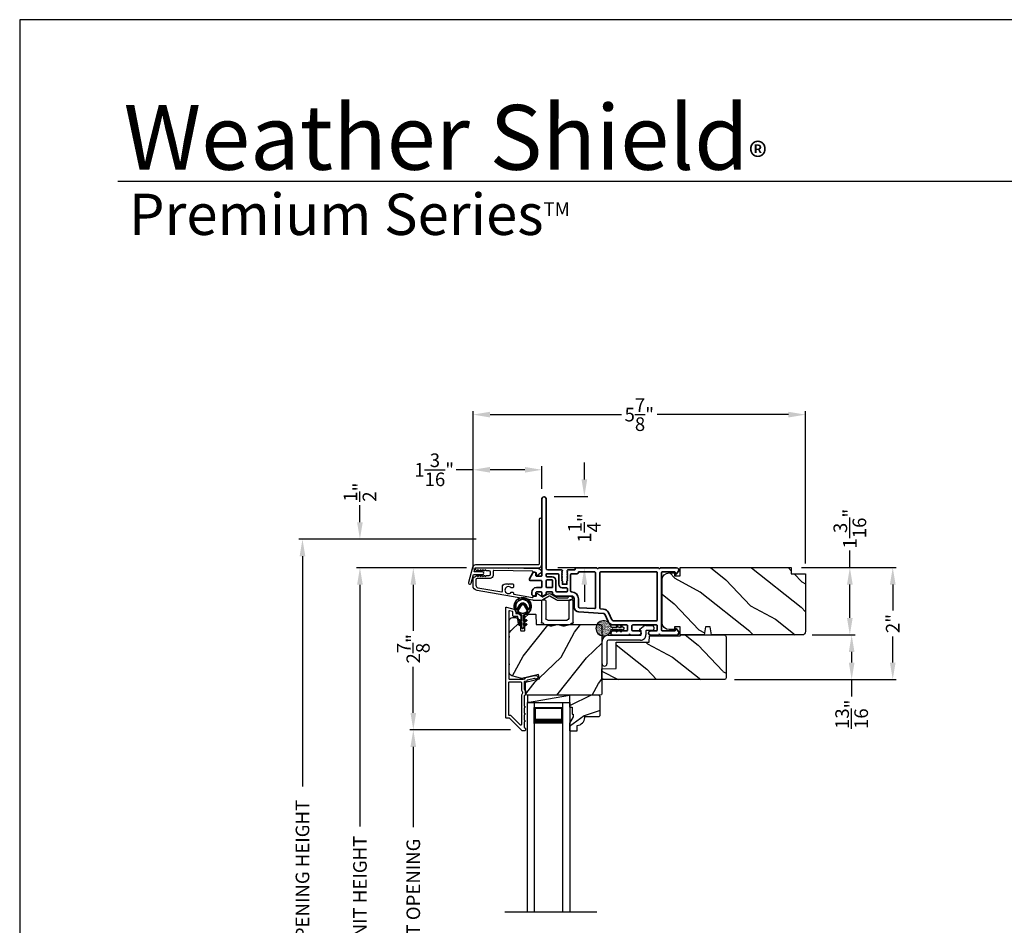
# Model space of a CAD drawing. Extents: x 0 to 102, y 0 to 44.
# Drawn here: x 0 to 17, y 28 to 44 of the extents above; entities that cross this region are included whole.
import ezdxf

# ---------------------------------------------------------------- set-up
doc = ezdxf.new("R2010")
doc.units = 0
doc.header["$LTSCALE"] = 2
doc.header["$MEASUREMENT"] = 0
doc.header["$PDMODE"] = 3
doc.layers.get('0').update_dxf_attribs({"linetype": 'CONTINUOUS'})
doc.layers.get('DEFPOINTS').update_dxf_attribs({"color": 3, "linetype": 'CONTINUOUS'})
doc.layers.add('Dim', color=7, linetype='CONTINUOUS')
doc.styles.add('Arial', font='arial.ttf')
doc.styles.get("Standard").update_dxf_attribs({"font": 'arial.ttf'})
doc.dimstyles.get("Standard").update_dxf_attribs({"dimtxt": 0.24, "dimasz": 0.3, "dimexe": 0.0625, "dimexo": 0.18, "dimgap": 0.09, "dimtad": 0, "dimdec": 4, "dimzin": 0, "dimdsep": 46, "dimlunit": 4, "dimtxsty": 'STANDARD', "dimcen": 0, "dimadec": 5, "dimazin": 0, "dimtfac": 1, "dimtdec": 4, "dimtofl": 0, "dimtmove": 0, "dimatfit": 3, "dimfxl": 1, "dimtolj": 1, "dimtzin": 0, "dimarcsym": 0})

# ---------------------------------------------------------------- blocks, each defined once
blk = doc.blocks.new('*D332')
at = {"layer": 'DEFPOINTS', "color": 0, "transparency": 16777216}
for p in [(5.998, 34.345), (8.056, 34.345), (7.512, 21.743)]:
    blk.add_point(p, dxfattribs=at)
at = {"layer": 'Dim', "color": 0, "lineweight": -2, "transparency": 16777216}
for p, q in [((7.876, 34.345), (5.936, 34.345)), ((5.998, 34.045), (5.998, 29.784)), ((5.998, 22.043), (5.998, 26.304)), ((7.332, 21.743), (5.936, 21.743))]:
    blk.add_line(p, q, dxfattribs=at)
at = {"layer": 'Dim', "color": 0, "transparency": 16777216}
for points in [[(5.948, 34.045), (6.048, 34.045), (5.998, 34.345)], [(5.948, 22.043), (6.048, 22.043), (5.998, 21.743)]]:
    blk.add_solid(points, dxfattribs=at)
at = {"layer": 'Dim', "color": 0, "transparency": 16777216, "insert": (5.998, 28.044), "char_height": 0.24, "attachment_point": 5, "rotation": 90}
blk.add_mtext('\\A1;JAMB / UNIT HEIGHT', dxfattribs=at)
blk = doc.blocks.new('*D333')
at = {"layer": 'DEFPOINTS', "color": 0, "transparency": 16777216}
for p in [(5.998, 34.846), (8.23, 34.846), (8.056, 34.345)]:
    blk.add_point(p, dxfattribs=at)
at = {"layer": 'Dim', "color": 0, "lineweight": -2, "transparency": 16777216}
for p, q in [((5.998, 35.146), (5.998, 35.447)), ((8.05, 34.846), (5.936, 34.846)), ((7.876, 34.345), (5.936, 34.345)), ((5.998, 34.045), (5.998, 33.745))]:
    blk.add_line(p, q, dxfattribs=at)
at = {"layer": 'Dim', "color": 0, "transparency": 16777216}
for points in [[(5.948, 35.146), (6.048, 35.146), (5.998, 34.846)], [(5.948, 34.045), (6.048, 34.045), (5.998, 34.345)]]:
    blk.add_solid(points, dxfattribs=at)
at = {"layer": 'Dim', "color": 0, "transparency": 16777216, "insert": (5.998, 35.676), "char_height": 0.24, "attachment_point": 5, "rotation": 90}
blk.add_mtext('\\A1;{\\H1x;\\S1/2;}"', dxfattribs=at)
blk = doc.blocks.new('*D334')
at = {"layer": 'DEFPOINTS', "color": 0, "transparency": 16777216}
for p in [(4.985, 34.846), (8.23, 34.846), (8.053, 21.741)]:
    blk.add_point(p, dxfattribs=at)
at = {"layer": 'Dim', "color": 0, "lineweight": -2, "transparency": 16777216}
for p, q in [((8.05, 34.846), (4.923, 34.846)), ((4.985, 34.546), (4.985, 30.491)), ((4.985, 22.041), (4.985, 26.097)), ((7.873, 21.741), (4.923, 21.741))]:
    blk.add_line(p, q, dxfattribs=at)
at = {"layer": 'Dim', "color": 0, "transparency": 16777216}
for points in [[(4.935, 34.546), (5.035, 34.546), (4.985, 34.846)], [(4.935, 22.041), (5.035, 22.041), (4.985, 21.741)]]:
    blk.add_solid(points, dxfattribs=at)
at = {"layer": 'Dim', "color": 0, "transparency": 16777216, "insert": (4.985, 28.294), "char_height": 0.24, "attachment_point": 5, "rotation": 90}
blk.add_mtext('\\A1;ROUGH OPENING HEIGHT', dxfattribs=at)
blk = doc.blocks.new('A$C3ADC6B63')
for p, q in [((0.829, 0.286), (0.829, 0.672)), ((0.914, 0.672), (0.914, 0.276)), ((0.236, 0.256), (0.799, 0.256)), ((0, 0.025), (0, 0.06)), ((0.025, 0.085), (0.13, 0.085)), ((0.14, 0.095), (0.14, 0.161)), ((0.249, 0.061), (0.192, 0.018)), ((0.226, 0.161), (0.226, 0.094)), ((0.809, 0.171), (0.236, 0.171)), ((0.14, 0), (0.025, 0))]:
    blk.add_line(p, q)
for centre, radius, start, end in [((0.872, 0.672), 0.0426, 0, 180), ((0.236, 0.161), 0.0953, 89.9998, 179.9999), ((0.799, 0.286), 0.0301, 270.0006, 359.9994), ((0.809, 0.276), 0.105, 270.0001, 0.0001), ((0.025, 0.06), 0.0251, 89.9991, 180.0008), ((0.025, 0.025), 0.0251, 180.0015, 269.9986), ((0.13, 0.095), 0.01, 270.0026, 359.9982), ((0.14, 0.085), 0.0853, 270.0005, 307.4449), ((0.236, 0.161), 0.01, 89.9966, 180.0013), ((0.236, 0.094), 0.01, 179.9982, 257.1638), ((0.226, 0.05), 0.0351, 47.741, 77.1576), ((0.243, 0.069), 0.01, 307.4452, 47.7377)]:
    blk.add_arc(centre, radius, start, end)
blk = doc.blocks.new('*D335')
at = {"layer": 'DEFPOINTS', "color": 0, "transparency": 16777216}
for p in [(9.24, 35.6), (9.955, 35.6), (9.308, 34.346)]:
    blk.add_point(p, dxfattribs=at)
at = {"layer": 'Dim', "color": 0, "lineweight": -2, "transparency": 16777216}
for p, q in [((9.955, 35.9), (9.955, 36.2)), ((9.42, 35.6), (10.017, 35.6)), ((9.488, 34.346), (10.017, 34.346)), ((9.955, 34.046), (9.955, 33.746))]:
    blk.add_line(p, q, dxfattribs=at)
at = {"layer": 'Dim', "color": 0, "transparency": 16777216}
for points in [[(9.905, 35.9), (10.005, 35.9), (9.955, 35.6)], [(9.905, 34.046), (10.005, 34.046), (9.955, 34.346)]]:
    blk.add_solid(points, dxfattribs=at)
at = {"layer": 'Dim', "color": 0, "transparency": 16777216, "insert": (9.955, 35.044), "char_height": 0.24, "attachment_point": 5, "rotation": 90}
blk.add_mtext('\\A1;1{\\H1x;\\S1/4;}"', dxfattribs=at)
blk = doc.blocks.new('*D262')
at = {"layer": 'DEFPOINTS', "color": 0, "transparency": 16777216}
for p in [(8.056, 34.345), (6.939, 31.486), (8.835, 31.486)]:
    blk.add_point(p, dxfattribs=at)
at = {"layer": 'Dim', "color": 0, "lineweight": -2, "transparency": 16777216}
for p, q in [((7.876, 34.345), (6.877, 34.345)), ((6.939, 34.045), (6.939, 33.233)), ((6.939, 31.786), (6.939, 32.598)), ((8.655, 31.486), (6.877, 31.486))]:
    blk.add_line(p, q, dxfattribs=at)
at = {"layer": 'Dim', "color": 0, "transparency": 16777216}
for points in [[(6.889, 34.045), (6.989, 34.045), (6.939, 34.345)], [(6.889, 31.786), (6.989, 31.786), (6.939, 31.486)]]:
    blk.add_solid(points, dxfattribs=at)
at = {"layer": 'Dim', "color": 0, "transparency": 16777216, "insert": (6.939, 32.916), "char_height": 0.24, "attachment_point": 5, "rotation": 90}
blk.add_mtext('\\A1;2{\\H1x;\\S7/8;}"', dxfattribs=at)
blk = doc.blocks.new('*D264')
at = {"layer": 'DEFPOINTS', "color": 0, "transparency": 16777216}
for p in [(6.939, 31.486), (8.835, 31.486), (8.862, 24.616)]:
    blk.add_point(p, dxfattribs=at)
at = {"layer": 'Dim', "color": 0, "lineweight": -2, "transparency": 16777216}
for p, q in [((8.655, 31.486), (6.877, 31.486)), ((6.939, 31.186), (6.939, 29.776)), ((6.939, 24.916), (6.939, 26.327)), ((8.682, 24.616), (6.877, 24.616))]:
    blk.add_line(p, q, dxfattribs=at)
at = {"layer": 'Dim', "color": 0, "transparency": 16777216}
for points in [[(6.889, 31.186), (6.989, 31.186), (6.939, 31.486)], [(6.889, 24.916), (6.989, 24.916), (6.939, 24.616)]]:
    blk.add_solid(points, dxfattribs=at)
at = {"layer": 'Dim', "color": 0, "transparency": 16777216, "insert": (6.939, 28.051), "char_height": 0.24, "attachment_point": 5, "rotation": 90}
blk.add_mtext('\\A1;DAYLIGHT OPENING', dxfattribs=at)
blk = doc.blocks.new('A$C670A160E')
h = blk.add_hatch()
h.set_pattern_fill('AR-SAND', color=256, scale=0.01, angle=90)
h.set_pattern_definition([(127.5, (9.122958, -27.001731), (-0.019268238, -0.000629934), [0, -0.0152, 0, -0.017, 0, -0.01625]), (97.5, (9.122958, -27.00173), (-0.02822146, 0.017697767), [0, -0.0082, 0, -0.0137, 0, -0.00525]), (57.5, (9.122958, -27.01403), (-5.6591e-05, 0.031141419), [0, -0.005, 0, -0.018, 0, -0.0235]), (47.5, (9.122958, -27.01403), (-0.008776756, 0.030061266), [0, -0.0025, 0, -0.0118, 0, -0.0135])])
edge = h.paths.add_edge_path()
edge.add_arc((0.135, 0.135), 0.135, 98.4528, 441.5472)
edge.add_arc((0.135, 0.145), 0.126, 80.9231, 99.0769)
for p, q in [((0.121, 0.476), (0.078, 0.452)), ((0.121, 0.401), (0.078, 0.376)), ((0.089, 0.433), (0.121, 0.452)), ((0.089, 0.358), (0.121, 0.377)), ((0.121, 0.487), (0.121, 0.476)), ((0.121, 0.452), (0.121, 0.401)), ((0.121, 0.377), (0.121, 0.29)), ((0.15, 0.476), (0.15, 0.487)), ((0.193, 0.452), (0.15, 0.476)), ((0.15, 0.452), (0.182, 0.433)), ((0.15, 0.401), (0.15, 0.452)), ((0.193, 0.376), (0.15, 0.401)), ((0.15, 0.377), (0.182, 0.358)), ((0.15, 0.29), (0.15, 0.377)), ((0.116, 0.281), (0.116, 0.269)), ((0.119, 0.286), (0.117, 0.285)), ((0.154, 0.285), (0.152, 0.286)), ((0.155, 0.269), (0.155, 0.281))]:
    blk.add_line(p, q)
for centre, radius, start, end in [((0.083, 0.443), 0.0105, 119.9976, 300.0025), ((0.083, 0.367), 0.0105, 119.9976, 300.0026), ((0.135, 0.487), 0.0145, 359.9996, 180.0004), ((0.188, 0.443), 0.0105, 239.9975, 60.0024), ((0.188, 0.367), 0.0105, 239.9974, 60.0024), ((0.135, 0.135), 0.135, 98.4528, 81.5472), ((0.121, 0.281), 0.00501, 129.9935, 180.0124), ((0.116, 0.29), 0.00502, 310.0501, 359.9566), ((0.155, 0.29), 0.00501, 179.9884, 230.0049), ((0.15, 0.281), 0.00501, 359.9876, 50.0065)]:
    blk.add_arc(centre, radius, start, end)
blk = doc.blocks.new('A$C718876F9')
at = {"color": 7, "linetype": 'Continuous', "lineweight": 35}
for points in [[(1.25, 1.182), (1.25, 0.831, 0.414206), (1.27, 0.811), (1.275, 0.811, -0.414217), (1.29, 0.796), (1.29, 0.681, 0.414244), (1.305, 0.666), (1.307, 0.666), (1.322, 0.681), (1.337, 0.666), (1.351, 0.681), (1.366, 0.666), (1.381, 0.681), (1.396, 0.666), (1.411, 0.681), (1.426, 0.666), (1.44, 0.681), (1.455, 0.666), (1.47, 0.681), (1.485, 0.666), (1.54, 0.666), (1.54, 0.586), (1.485, 0.586), (1.47, 0.571), (1.455, 0.586), (1.44, 0.571), (1.426, 0.586), (1.411, 0.571), (1.396, 0.586), (1.381, 0.571), (1.366, 0.586), (1.351, 0.571), (1.337, 0.586), (1.322, 0.571), (1.307, 0.586), (1.305, 0.586, 0.414244), (1.29, 0.571), (1.29, 0.329, -0.414206), (1.26, 0.299), (0.037, 0.299, 1.000014), (0.037, 0.224), (1.385, 0.224, -0.414217), (1.4, 0.209), (1.4, 0.134, -0.414214), (1.385, 0.119), (1.355, 0.119, 0.767322), (1.34, 0.063), (1.445, 0.003, 0.577345), (1.475, 0.02), (1.475, 0.209, -0.414217), (1.49, 0.224), (1.585, 0.224, -0.414217), (1.6, 0.209), (1.6, 0.129, 0.414211), (1.685, 0.044), (1.71, 0.044, 0.414203), (1.75, 0.084), (1.75, 0.089, 0.414206), (1.72, 0.119), (1.69, 0.119, -0.414214), (1.675, 0.134), (1.675, 0.209, -0.414217), (1.69, 0.224), (1.74, 0.224, 0.414198), (1.75, 0.234), (1.75, 0.238, 0.140562), (1.745, 0.254), (1.722, 0.292, 0.258606), (1.709, 0.299), (1.69, 0.299, -0.414207), (1.675, 0.314), (1.675, 0.399, -0.414214), (1.69, 0.414), (1.709, 0.414, 0.258588), (1.722, 0.421), (1.745, 0.459, 0.140562), (1.75, 0.475), (1.75, 0.744, -0.414222), (1.8, 0.794), (1.945, 0.794, 0.398127), (2.03, 0.875), (2.054, 1.305, -0.276546), (2.071, 1.331), (2.197, 1.39, 0.291473), (2.258, 1.485), (2.258, 1.72, -0.414242), (2.273, 1.735), (2.348, 1.735, -0.414203), (2.363, 1.72), (2.363, 1.47, 0.414208), (2.393, 1.44), (2.408, 1.44, 0.414227), (2.438, 1.47), (2.438, 1.746, 0.267976), (2.43, 1.759, -0.57734), (2.43, 1.785, 0.267976), (2.438, 1.798), (2.438, 1.934, 1.000003), (2.363, 1.934), (2.363, 1.825, -0.414203), (2.348, 1.81), (2.273, 1.81, -0.414242), (2.258, 1.825), (2.258, 2.244, -0.414241), (2.273, 2.259), (2.348, 2.259, -0.414202), (2.363, 2.244), (2.363, 2.144, 1.000003), (2.438, 2.144), (2.438, 2.27, 0.267978), (2.43, 2.283, -0.577339), (2.43, 2.309, 0.267978), (2.438, 2.322), (2.438, 2.597, 0.606819), (2.375, 2.63), (2.322, 2.593, 0.733246), (2.328, 2.575), (2.358, 2.575, -0.414248), (2.363, 2.57), (2.363, 2.349, -0.414201), (2.348, 2.334), (1.34, 2.334, -0.414213), (1.325, 2.349), (1.325, 2.57, -0.414132), (1.33, 2.575), (1.36, 2.575, 0.733247), (1.366, 2.593), (1.313, 2.63, 0.606817), (1.25, 2.597), (1.25, 2.322, 0.267911), (1.257, 2.309, -0.577339), (1.257, 2.283, 0.26791), (1.25, 2.27), (1.25, 1.234, 0.267909), (1.257, 1.221, -0.57734), (1.257, 1.195, 0.267913)], [(1.97, 1.154, 0.430499), (1.955, 1.17), (1.34, 1.17, 0.414217), (1.325, 1.155), (1.325, 0.871, -0.414226), (1.355, 0.841), (1.355, 0.746, 0.414217), (1.37, 0.731), (1.66, 0.731, 0.410198), (1.675, 0.746, -0.410178), (1.8, 0.869), (1.94, 0.869, 0.398129), (1.955, 0.883)]]:
    blk.add_lwpolyline(points, format="xyb", close=True, dxfattribs=at)
for points in [[(2.183, 2.244, 0.414202), (2.168, 2.259), (1.34, 2.259, 0.414213), (1.325, 2.244), (1.325, 1.26, 0.414212), (1.34, 1.245), (1.961, 1.245, 0.398117), (1.976, 1.259), (1.979, 1.309, -0.276548), (2.039, 1.399), (2.166, 1.458, 0.291483), (2.183, 1.485), (2.183, 2.244)], [(1.37, 0.299), (1.395, 0.299, 0.414234), (1.41, 0.314), (1.41, 0.404, -0.41421), (1.475, 0.469), (1.655, 0.469, 0.258596), (1.668, 0.476), (1.673, 0.485, 0.140599), (1.675, 0.492), (1.675, 0.661, 0.414195), (1.66, 0.676), (1.62, 0.676, 0.414234), (1.605, 0.661), (1.605, 0.586, -0.41421), (1.54, 0.521), (1.37, 0.521, 0.414217), (1.355, 0.506), (1.355, 0.314, 0.414207), (1.37, 0.299)], [(1.585, 0.414), (1.48, 0.414, 0.414214), (1.465, 0.399), (1.465, 0.314, 0.414207), (1.48, 0.299), (1.585, 0.299, 0.414207), (1.6, 0.314), (1.6, 0.399, 0.414214), (1.585, 0.414)]]:
    blk.add_lwpolyline(points, format="xyb", dxfattribs=at)
blk.add_blockref('A$C670A160E', (2.183, 1.176))
blk = doc.blocks.new('*D277')
at = {"layer": 'DEFPOINTS', "color": 0, "transparency": 16777216}
for p in [(13.603, 34.348), (14.635, 34.348), (13.793, 33.16)]:
    blk.add_point(p, dxfattribs=at)
at = {"layer": 'Dim', "color": 0, "lineweight": -2, "transparency": 16777216}
for p, q in [((14.635, 34.348), (14.635, 34.648)), ((13.783, 34.348), (14.698, 34.348)), ((14.635, 33.46), (14.635, 34.048)), ((13.973, 33.16), (14.698, 33.16))]:
    blk.add_line(p, q, dxfattribs=at)
at = {"layer": 'Dim', "color": 0, "transparency": 16777216}
for points in [[(14.585, 34.048), (14.685, 34.048), (14.635, 34.348)], [(14.585, 33.46), (14.685, 33.46), (14.635, 33.16)]]:
    blk.add_solid(points, dxfattribs=at)
at = {"layer": 'Dim', "color": 0, "transparency": 16777216, "insert": (14.635, 35.033), "char_height": 0.24, "attachment_point": 5, "rotation": 90}
blk.add_mtext('\\A1;1{\\H1x;\\S3/16;}"', dxfattribs=at)
blk = doc.blocks.new('*D278')
at = {"layer": 'DEFPOINTS', "color": 0, "transparency": 16777216}
for p in [(13.793, 33.16), (12.424, 32.374), (14.667, 32.374)]:
    blk.add_point(p, dxfattribs=at)
at = {"layer": 'Dim', "color": 0, "lineweight": -2, "transparency": 16777216}
for p, q in [((13.973, 33.16), (14.729, 33.16)), ((14.667, 32.86), (14.667, 32.674)), ((12.604, 32.374), (14.729, 32.374)), ((14.667, 32.374), (14.667, 32.074))]:
    blk.add_line(p, q, dxfattribs=at)
at = {"layer": 'Dim', "color": 0, "transparency": 16777216}
for points in [[(14.617, 32.86), (14.717, 32.86), (14.667, 33.16)], [(14.617, 32.674), (14.717, 32.674), (14.667, 32.374)]]:
    blk.add_solid(points, dxfattribs=at)
at = {"layer": 'Dim', "color": 0, "transparency": 16777216, "insert": (14.667, 31.763), "char_height": 0.24, "attachment_point": 5, "rotation": 90}
blk.add_mtext('\\A1;{\\H1x;\\S13/16;}"', dxfattribs=at)
blk = doc.blocks.new('*D279')
at = {"layer": 'DEFPOINTS', "color": 0, "transparency": 16777216}
for p in [(7.992, 37.042), (13.853, 34.238), (7.992, 34.131)]:
    blk.add_point(p, dxfattribs=at)
at = {"layer": 'Dim', "color": 0, "lineweight": -2, "transparency": 16777216}
for p, q in [((7.992, 34.311), (7.992, 37.104)), ((8.292, 37.042), (10.608, 37.042)), ((13.553, 37.042), (11.238, 37.042)), ((13.853, 34.418), (13.853, 37.104))]:
    blk.add_line(p, q, dxfattribs=at)
at = {"layer": 'Dim', "color": 0, "transparency": 16777216}
for points in [[(8.292, 37.092), (8.292, 36.992), (7.992, 37.042)], [(13.553, 37.092), (13.553, 36.992), (13.853, 37.042)]]:
    blk.add_solid(points, dxfattribs=at)
at = {"layer": 'Dim', "color": 0, "transparency": 16777216, "insert": (10.923, 37.042), "char_height": 0.24, "attachment_point": 5}
blk.add_mtext('\\A1;5{\\H1x;\\S7/8;}"', dxfattribs=at)
blk = doc.blocks.new('*D280')
at = {"layer": 'DEFPOINTS', "color": 0, "transparency": 16777216}
for p in [(7.992, 36.07), (9.206, 35.557), (7.992, 34.131)]:
    blk.add_point(p, dxfattribs=at)
at = {"layer": 'Dim', "color": 0, "lineweight": -2, "transparency": 16777216}
for p, q in [((7.992, 34.311), (7.992, 36.133)), ((9.206, 35.737), (9.206, 36.133)), ((7.992, 36.07), (7.692, 36.07)), ((8.906, 36.07), (8.292, 36.07))]:
    blk.add_line(p, q, dxfattribs=at)
at = {"layer": 'Dim', "color": 0, "transparency": 16777216}
for points in [[(8.292, 36.12), (8.292, 36.02), (7.992, 36.07)], [(8.906, 36.12), (8.906, 36.02), (9.206, 36.07)]]:
    blk.add_solid(points, dxfattribs=at)
at = {"layer": 'Dim', "color": 0, "transparency": 16777216, "insert": (7.307, 36.07), "char_height": 0.24, "attachment_point": 5}
blk.add_mtext('\\A1;1{\\H1x;\\S3/16;}"', dxfattribs=at)
blk = doc.blocks.new('*D281')
at = {"layer": 'DEFPOINTS', "color": 0, "transparency": 16777216}
for p in [(13.603, 34.348), (12.424, 32.374), (15.391, 32.374)]:
    blk.add_point(p, dxfattribs=at)
at = {"layer": 'Dim', "color": 0, "lineweight": -2, "transparency": 16777216}
for p, q in [((13.783, 34.348), (15.454, 34.348)), ((15.391, 34.048), (15.391, 33.591)), ((15.391, 32.674), (15.391, 33.131)), ((12.604, 32.374), (15.454, 32.374))]:
    blk.add_line(p, q, dxfattribs=at)
at = {"layer": 'Dim', "color": 0, "transparency": 16777216}
for points in [[(15.341, 34.048), (15.441, 34.048), (15.391, 34.348)], [(15.341, 32.674), (15.441, 32.674), (15.391, 32.374)]]:
    blk.add_solid(points, dxfattribs=at)
at = {"layer": 'Dim', "color": 0, "transparency": 16777216, "insert": (15.391, 33.361), "char_height": 0.24, "attachment_point": 5, "rotation": 90}
blk.add_mtext('\\A1;2"', dxfattribs=at)
blk = doc.blocks.new('A$C73754B14')
for p, q in [((2.046, 1.47), (2.046, -2.23)), ((2.171, 1.47), (2.046, 1.47)), ((2.171, 1.47), (2.171, -2.23)), ((2.671, 1.47), (2.671, -2.23)), ((2.671, 1.47), (2.796, 1.47)), ((2.796, 1.47), (2.796, -2.23)), ((2.171, 1.095), (2.171, 1.381)), ((2.171, 1.381), (2.671, 1.381)), ((2.671, 1.381), (2.671, 1.381)), ((2.671, 1.381), (2.671, 1.094))]:
    blk.add_line(p, q)
for points, const_width in [([(2.186, 1.381), (2.186, 1.139)], 0.03), ([(2.656, 1.381), (2.656, 1.139)], 0.03), ([(2.186, 1.365), (2.656, 1.365)], 0.03), ([(2.171, 1.139), (2.671, 1.139)], 0.09)]:
    blk.add_lwpolyline(points, dxfattribs=dict(const_width=const_width))
blk = doc.blocks.new('A$C003C651C')
for p, q in [((0, 0.02), (0, 0.402)), ((0.031, 0.412), (0.01, 0.412)), ((0.041, 0.427), (0.041, 0.422)), ((0.051, 0.437), (0.511, 0.437)), ((0.11, 0.357), (0.264, 0.357)), ((0.298, 0.357), (0.452, 0.357)), ((0.521, 0.427), (0.521, 0.422)), ((0.531, 0.412), (0.552, 0.412)), ((0.562, 0.402), (0.562, 0.02)), ((0.08, 0.02), (0.08, 0.327)), ((0.482, 0.02), (0.482, 0.327)), ((0.02, 0), (0.06, 0)), ((0.542, 0), (0.502, 0))]:
    blk.add_line(p, q)
for centre, radius, start, end in [((0.01, 0.402), 0.01, 90, 180), ((0.031, 0.422), 0.01, 270, 0), ((0.051, 0.427), 0.01, 90, 180), ((0.11, 0.327), 0.03, 90, 180), ((0.264, 0.367), 0.01, 270, 330), ((0.281, 0.357), 0.01, 30, 150), ((0.298, 0.367), 0.01, 210, 270), ((0.452, 0.327), 0.03, 0, 90), ((0.511, 0.427), 0.01, 360, 90), ((0.531, 0.422), 0.01, 180, 270), ((0.552, 0.402), 0.01, 0, 90), ((0.02, 0.02), 0.02, 180, 270), ((0.06, 0.02), 0.02, 270, 0), ((0.502, 0.02), 0.02, 180, 270), ((0.542, 0.02), 0.02, 270, 0)]:
    blk.add_arc(centre, radius, start, end)
blk = doc.blocks.new('A$Cafdcb3b8')
at = {"color": 7, "linetype": 'Continuous', "lineweight": 35}
for points in [[(0.132, 0.128), (0.092, 0.152, 0.999978), (0.082, 0.134), (0.132, 0.105), (0.132, 0.058), (0.092, 0.081, 1.000037), (0.082, 0.064), (0.132, 0.035), (0.132, 0.017, 1.000004), (0.167, 0.017), (0.167, 0.035), (0.218, 0.064, 1.000039), (0.208, 0.081), (0.167, 0.058), (0.167, 0.105), (0.218, 0.134, 0.999981), (0.208, 0.152), (0.167, 0.128), (0.167, 0.233, -0.364455), (0.176, 0.242, 11.544322), (0.124, 0.242, -0.364437), (0.132, 0.233)], [(0.265, 0.342, 1.497261), (0.035, 0.342, 0.621751), (0.052, 0.341), (0.098, 0.42, -0.577337), (0.202, 0.42), (0.247, 0.341, 0.621751)], [(0.236, 0.31, -0.351505), (0.234, 0.298, -0.389138), (0.065, 0.298, -0.351505), (0.064, 0.31), (0.12, 0.408, -0.577347), (0.18, 0.408)]]:
    blk.add_lwpolyline(points, format="xyb", close=True, dxfattribs=at)

msp = doc.modelspace()

# ---------------------------------------------------------------- hatches: boundary and pattern name
h = msp.add_hatch()
h.set_pattern_fill('WOOD2', color=256, angle=115, style=0)
h.set_pattern_definition([(331.8699, (-253.19887, -44.0601), (-3.08047044, 1.87368671), [0.5, -4.5]), (321.5651, (-253.18055, -43.38953), (1.3289269, -0.4836882), [1.118034, -1.118034]), (313.4349, (-252.7274, -43.17823), (1.75154305, -1.38999838), [0.632456, -2.529822])])
edge = h.paths.add_edge_path()
edge.add_arc((13.79327, 33.21973), 0.06, 270, 360, ccw=False)
edge.add_line((13.79327, 33.15973), (12.19807, 33.15973))
edge.add_line((12.19807, 33.15973), (12.17251, 33.30473))
edge.add_line((12.17251, 33.30473), (12.08984, 33.30473))
edge.add_line((12.08984, 33.30473), (12.06427, 33.15973))
edge.add_line((12.06427, 33.15973), (11.64627, 33.15973))
edge.add_line((11.64627, 33.15973), (11.64627, 33.30473))
edge.add_line((11.64627, 33.30473), (11.54627, 33.30473))
edge.add_line((11.54627, 33.30473), (11.54627, 33.25373))
edge.add_line((11.54627, 33.25373), (11.45027, 33.25373))
edge.add_arc((11.45027, 33.37873), 0.125, 180, 270, ccw=False)
edge.add_line((11.32527, 33.37873), (11.32527, 34.12873))
edge.add_arc((11.45027, 34.12873), 0.125, 90, 180, ccw=False)
edge.add_line((11.45027, 34.25373), (11.54627, 34.25373))
edge.add_line((11.54627, 34.25373), (11.54627, 34.20273))
edge.add_line((11.54627, 34.20273), (11.64627, 34.20273))
edge.add_line((11.64627, 34.20273), (11.64627, 34.34773))
edge.add_line((11.64627, 34.34773), (13.60327, 34.34773))
edge.add_line((13.60327, 34.34773), (13.60327, 34.23773))
edge.add_line((13.60327, 34.23773), (13.85327, 34.23773))
edge.add_line((13.85327, 34.23773), (13.85327, 33.21973))
h = msp.add_hatch()
h.set_pattern_fill('WOOD2', color=256, angle=205, style=0)
h.set_pattern_definition([(61.8699, (-252.06342, -45.08875), (-1.87368671, -3.08047044), [0.5, -4.5]), (51.5651, (-252.734, -45.07042), (0.4836882, 1.3289269), [1.118034, -1.118034]), (43.4349, (-252.9453, -44.61727), (1.38999838, 1.75154305), [0.632456, -2.529822])])
edge = h.paths.add_edge_path()
edge.add_line((8.69036, 33.46466), (8.74876, 33.46466))
edge.add_arc((8.74876, 33.43466), 0.03, 2.000932, 89.999637, ccw=False)
edge.add_line((8.77875, 33.43571), (8.78037, 33.38931))
edge.add_arc((8.79036, 33.38966), 0.01, 182.003309, 270.000141)
edge.add_line((8.79036, 33.37966), (8.81936, 33.37966))
edge.add_arc((8.81936, 33.36966), 0.01, 0.006796, 89.993204, ccw=False)
edge.add_line((8.82936, 33.36966), (8.82936, 33.24466))
edge.add_arc((8.83936, 33.24466), 0.01, 179.99532, 270.002999)
edge.add_line((8.83936, 33.23466), (8.89736, 33.23466))
edge.add_arc((8.89736, 33.24466), 0.01, 269.99532, 360.00468)
edge.add_line((8.90736, 33.24466), (8.90736, 33.51766))
edge.add_arc((8.91736, 33.51766), 0.01, 90.008477, 179.993204, ccw=False)
edge.add_line((8.91736, 33.52766), (9.08658, 33.52766))
edge.add_arc((9.08658, 33.51766), 0.01, 1.994734, 90.000914, ccw=False)
edge.add_line((9.09658, 33.51801), (9.10237, 33.35232))
edge.add_arc((9.11236, 33.35266), 0.01, 181.994734, 270.000914)
edge.add_line((9.11236, 33.34266), (9.26918, 33.34266))
edge.add_arc((9.26919, 33.2827), 0.05997, 74.474215, 90.006475, ccw=False)
edge.add_line((9.28524, 33.34048), (9.3513, 33.32212))
edge.add_arc((9.36736, 33.37992), 0.05999, 254.4724, 285.5276)
edge.add_line((9.38342, 33.32212), (9.44948, 33.34048))
edge.add_arc((9.46553, 33.2827), 0.05997, 89.993525, 105.525785, ccw=False)
edge.add_line((9.46554, 33.34266), (9.49207, 33.34266))
edge.add_arc((9.49207, 33.28268), 0.05998, 74.496659, 90.001916, ccw=False)
edge.add_line((9.50811, 33.34048), (9.57432, 33.32212))
edge.add_arc((9.59036, 33.37993), 0.06, 254.498645, 285.501355)
edge.add_line((9.60639, 33.32212), (9.67261, 33.34048))
edge.add_arc((9.68864, 33.28268), 0.05998, 90, 105.503341, ccw=False)
edge.add_line((9.68864, 33.34266), (10.23536, 33.34266))
edge.add_arc((10.23536, 33.31266), 0.03, 0.001625, 89.999495, ccw=False)
edge.add_line((10.26536, 33.31266), (10.26536, 32.12766))
edge.add_arc((10.23536, 32.12766), 0.03, 270.000505, 359.999495, ccw=False)
edge.add_line((10.23536, 32.09766), (8.94936, 32.09766))
edge.add_arc((8.94936, 32.12766), 0.03, 180.001222, 269.998778, ccw=False)
edge.add_line((8.91936, 32.12766), (8.91936, 32.32908))
edge.add_line((8.91936, 32.32908), (9.16236, 32.38518))
edge.add_line((9.16236, 32.38518), (9.14481, 32.46118))
edge.add_line((9.14481, 32.46118), (8.85236, 32.39366))
edge.add_line((8.85236, 32.39366), (8.67483, 32.44123))
edge.add_arc((8.69036, 32.49919), 0.06, 179.99876, 255.000705, ccw=False)
edge.add_line((8.63036, 32.49919), (8.63036, 33.40466))
edge.add_arc((8.69036, 33.40466), 0.06, 90.000266, 179.999734, ccw=False)
h = msp.add_hatch()
h.set_pattern_fill('WOOD2', color=256, angle=115, style=0)
h.set_pattern_definition([(331.8699, (-83.19883, -44.05708), (-3.08047044, 1.8736867), [0.5, -4.5]), (321.5651, (-83.1805, -43.3865), (1.3289269, -0.4836882), [1.118034, -1.118034]), (313.4349, (-82.72735, -43.1752), (1.75154305, -1.3899984), [0.632456, -2.529822])])
edge = h.paths.add_edge_path()
edge.add_line((11.65436, 33.15973), (12.42436, 33.15973))
edge.add_arc((12.42436, 33.12973), 0.03, 0, 90, ccw=False)
edge.add_line((12.45436, 33.12973), (12.45436, 32.40373))
edge.add_arc((12.42436, 32.40373), 0.03, 270, 360, ccw=False)
edge.add_line((12.42436, 32.37373), (10.28536, 32.37373))
edge.add_line((10.28536, 32.37373), (10.26536, 32.39373))
edge.add_line((10.26536, 32.39373), (10.26536, 32.56173))
edge.add_line((10.26536, 32.56173), (10.51736, 32.57053))
edge.add_line((10.51736, 32.57053), (10.51736, 33.03473))
edge.add_line((10.51736, 33.03473), (11.09936, 33.03473))
edge.add_line((11.09936, 33.03473), (11.10336, 33.14473))
edge.add_line((11.10336, 33.14473), (11.64177, 33.14473))
edge.add_line((11.64177, 33.14473), (11.65436, 33.15973))
h = msp.add_hatch()
h.set_pattern_fill('WOOD2', color=256, scale=0.75, pattern_type=2)
h.set_pattern_definition([(216.8699, (-236.79879, -43.26339), (2.24999994, 1.50000009), [0.375, -3.375]), (206.5651, (-236.3488, -43.4884), (-0.74999937, -0.750001), [0.8385255, -0.8385255]), (198.4349, (-236.3488, -43.8634), (-1.50000033, -0.7499988), [0.474342, -1.8973665])])
edge = h.paths.add_edge_path()
edge.add_line((10.21436, 32.09766), (9.69536, 32.09766))
edge.add_line((9.69536, 32.09766), (9.69536, 31.88666))
edge.add_line((9.69536, 31.88666), (9.74236, 31.88666))
edge.add_line((9.74236, 31.88666), (9.74236, 31.76166))
edge.add_line((9.74236, 31.76166), (9.75836, 31.76166))
edge.add_line((9.75836, 31.76166), (9.75836, 31.71466))
edge.add_line((9.75836, 31.71466), (9.69536, 31.60554))
edge.add_line((9.69536, 31.60554), (9.69536, 31.47266))
edge.add_line((9.69536, 31.47266), (9.82536, 31.47266))
edge.add_line((9.82536, 31.47266), (9.82536, 31.56666))
edge.add_arc((9.82036, 31.70657), 0.14, 272.046713, 360)
edge.add_line((9.96036, 31.70657), (9.96036, 31.72266))
edge.add_line((9.96036, 31.72266), (10.21436, 31.72266))
edge.add_line((10.21436, 31.72266), (10.23436, 31.74266))
edge.add_line((10.23436, 31.74266), (10.23436, 32.07766))
edge.add_line((10.23436, 32.07766), (10.21436, 32.09766))

# ---------------------------------------------------------------- linework, layer by layer
for p, q in [((32.63307, 41.15009), (1.72875, 41.15009)), ((8.94936, 32.09766), (8.94936, 31.97266)), ((8.94936, 31.97266), (9.69536, 32.09766)), ((8.94936, 31.97266), (9.69536, 31.97266)), ((10.17278, 28.27315), (8.55346, 28.27315))]:
    msp.add_line(p, q)
msp.add_lwpolyline([(0, 44.00001), (0, 0), (34.00001, 0), (34.00001, 44.00001)], close=True)
for points in [[(9.15603, 35.19464), (9.15603, 34.40464, -0.41421356), (9.14603, 34.39464), (8.03803, 34.39464, 0.33945426), (7.98008, 34.35017), (7.90932, 34.08611, 1), (7.95762, 34.07317), (7.9982, 34.22464), (8.1602, 34.22464, 1), (8.1602, 34.27464), (8.0116, 34.27464), (8.02837, 34.33723, -0.33945426), (8.03803, 34.34464), (9.14603, 34.34464, 0.41421356), (9.20603, 34.40464), (9.20603, 35.19464, 1)], [(8.05619, 34.34469), (8.34798, 34.34469), (8.60689, 34.34053), (8.61689, 34.33037), (8.62689, 34.34021), (9.14291, 34.33193, -0.40951982), (9.19703, 34.27693), (9.19703, 34.27345, -0.25050833), (9.18369, 34.24851), (9.12664, 34.21039, -0.60481733), (9.11108, 34.21887), (9.11154, 34.24742, 0.41421356), (9.1017, 34.25758), (9.05971, 34.25825, -0.41421356), (9.04987, 34.26841), (9.04995, 34.27341, 0.41421356), (9.04011, 34.28357), (8.35814, 34.29452, 0.41892293), (8.34798, 34.28452), (8.34798, 34.20969, -0.41421356), (8.29198, 34.15369), (8.06498, 34.15369, 0.41421356), (8.04198, 34.13069), (8.04198, 34.03602, 0.36397023), (8.07917, 33.9917), (8.49758, 33.91792, 0.46630766), (8.50932, 33.92777), (8.50932, 34.003, -0.41421356), (8.56432, 34.058), (8.60698, 34.058), (8.61698, 34.048), (8.62698, 34.058), (8.69432, 34.058, -0.41421356), (8.70432, 34.048), (8.70432, 33.99934, -0.41421356), (8.69432, 33.98934), (8.66602, 33.98934, 2.86416244), (8.66602, 33.91134), (8.69432, 33.91134, -0.41421356), (8.70432, 33.90134), (8.70432, 33.88986, 0.36397023), (8.71258, 33.88001), (9.03924, 33.82242, 0.46630766), (9.05098, 33.83226), (9.05098, 33.83469, -0.41421356), (9.06098, 33.84469), (9.10298, 33.84469, 0.41421356), (9.11298, 33.85469), (9.11298, 33.88324, -0.60808674), (9.12875, 33.89141), (9.21449, 33.8309, 0.29248166), (9.22526, 33.83041), (9.31498, 33.88221, -0.26794919), (9.36498, 33.88221), (9.4796, 33.81603, 0.1316525), (9.4846, 33.81469), (9.66036, 33.81469, 0.3075529), (9.66966, 33.821, -1.88830727), (9.70452, 33.76969), (9.48326, 33.76969, -0.1316525), (9.45826, 33.77639), (9.34498, 33.84179, 0.26794919), (9.33498, 33.84179), (9.2217, 33.77639, -0.1316525), (9.1967, 33.76969), (9.05952, 33.76969, -0.04366094), (9.04129, 33.77128), (8.06222, 33.94392, -0.36397023), (7.99198, 34.02763), (7.99198, 34.13141, -0.26794919), (8.02348, 34.18597), (8.06098, 34.20762, -0.57735027), (8.07298, 34.20069), (8.07298, 34.1903), (8.10298, 34.20762, -0.57735027), (8.11498, 34.20069), (8.11498, 34.1903), (8.14498, 34.20762, -0.57735027), (8.15698, 34.20069), (8.15698, 34.1903), (8.18698, 34.20762, -0.57735027), (8.19898, 34.20069), (8.19898, 34.1903), (8.22898, 34.20762, -0.1316525), (8.23298, 34.20869), (8.27798, 34.20869, 0.41421356), (8.29798, 34.22869), (8.29798, 34.26869, 0.41421356), (8.27798, 34.28869), (8.23298, 34.28869, -0.1316525), (8.22898, 34.28976), (8.19898, 34.30708), (8.19898, 34.29669, -0.57735027), (8.18698, 34.28976), (8.15698, 34.30708), (8.15698, 34.29669, -0.57735027), (8.14498, 34.28976), (8.11498, 34.30708), (8.11498, 34.29669, -0.57735027), (8.10298, 34.28976), (8.07298, 34.30708), (8.07298, 34.29669, -0.57735027), (8.06098, 34.28976), (8.04408, 34.29952, -0.76732699)], [(13.85327, 33.21973, -0.41421356), (13.79327, 33.15973), (12.19807, 33.15973), (12.17251, 33.30473), (12.08984, 33.30473), (12.06427, 33.15973), (11.64627, 33.15973), (11.64627, 33.30473), (11.54627, 33.30473), (11.54627, 33.25373), (11.45027, 33.25373, -0.41421356), (11.32527, 33.37873), (11.32527, 34.12873, -0.41421356), (11.45027, 34.25373), (11.54627, 34.25373), (11.54627, 34.20273), (11.64627, 34.20273), (11.64627, 34.34773), (13.60327, 34.34773), (13.60327, 34.23773), (13.85327, 34.23773)], [(8.57036, 31.70266), (8.57036, 33.64266, -0.49314543), (8.58295, 33.65232), (8.73695, 33.61106, -0.33945426), (8.74436, 33.6014), (8.74436, 33.54766, 0.41421356), (8.75436, 33.53766), (8.77436, 33.53766, -0.41421356), (8.83436, 33.47766), (8.83436, 33.42766, -0.76732699), (8.80637, 33.42016), (8.7857, 33.45597, -0.1316525), (8.78436, 33.46097), (8.78436, 33.47766, 0.41421356), (8.77436, 33.48766), (8.70436, 33.48766, -0.41421356), (8.69436, 33.49766), (8.69436, 33.56303, 0.33945426), (8.68695, 33.57269), (8.63295, 33.58716, 0.49314543), (8.62036, 33.5775), (8.62036, 33.14465, -0.57735027), (8.62036, 33.11001), (8.62036, 32.66032, -0.57735027), (8.62036, 32.62568), (8.62036, 32.39266, 0.41421356), (8.63036, 32.38266), (8.87565, 32.38266, 0.05678412), (8.8779, 32.38292), (8.9034, 32.38881, 0.19891237), (8.90963, 32.39325), (8.91734, 32.4056, -0.19891237), (8.92358, 32.41004), (9.07661, 32.44537, -0.41421356), (9.13657, 32.4079), (9.13796, 32.40191, -0.41421356), (9.13046, 32.38992), (9.09149, 32.38092), (9.0901, 32.38691, 0.41421356), (9.07811, 32.39441), (8.955, 32.36598, 0.19891237), (8.94877, 32.36154), (8.94106, 32.34919, -0.19891237), (8.93483, 32.34475), (8.90175, 32.33711, 0.34921563), (8.894, 32.32737), (8.894, 32.20204, 0.41421356), (8.904, 32.19204), (8.905, 32.19204, -0.41421356), (8.915, 32.18204), (8.915, 32.10768, -0.37039498), (8.90651, 32.0978), (8.904, 32.0978, 0.41421356), (8.894, 32.0878), (8.894, 31.90766, -1), (8.894, 31.87766), (8.894, 31.78266, -1), (8.894, 31.75266), (8.894, 31.65766, -1), (8.894, 31.62766), (8.894, 31.53266, 0.41421356), (8.904, 31.52266), (8.90536, 31.52266, -0.41421356), (8.91536, 31.51266), (8.91536, 31.48266, -0.41421356), (8.90536, 31.47266), (8.861, 31.47266, -0.19891237), (8.85393, 31.47559), (8.63978, 31.68974, 0.19891237), (8.63271, 31.69266), (8.58036, 31.69266, -0.41421356)], [(8.90736, 33.24466), (8.90736, 33.51766, -0.41413549), (8.91736, 33.52766), (9.08658, 33.52766, -0.40405759), (9.09658, 33.51801), (9.10237, 33.35232, 0.40405759), (9.11236, 33.34266), (9.26918, 33.34266, -0.06787622), (9.28524, 33.34048), (9.3513, 33.32212, 0.13633935), (9.38342, 33.32212), (9.44948, 33.34048, -0.06787622), (9.46554, 33.34266), (9.49207, 33.34266, -0.06775786), (9.50811, 33.34048), (9.57432, 33.32212, 0.13610607), (9.60639, 33.32212), (9.67261, 33.34048, -0.06774946), (9.68864, 33.34266), (10.23536, 33.34266, -0.41420267), (10.26536, 33.31266), (10.26536, 32.12766, -0.4142084), (10.23536, 32.09766), (8.94936, 32.09766, -0.41420107), (8.91936, 32.12766), (8.91936, 32.32908), (9.16236, 32.38518), (9.14481, 32.46118), (8.85236, 32.39366), (8.67483, 32.44123, -0.33946373), (8.63036, 32.49919), (8.63036, 33.40466, -0.41421085), (8.69036, 33.46466), (8.74876, 33.46466, -0.40401965), (8.77875, 33.43571), (8.78037, 33.38931, 0.40401014), (8.79036, 33.37966), (8.81936, 33.37966, -0.41414408), (8.82936, 33.36966), (8.82936, 33.24466, 0.41425282), (8.83936, 33.23466), (8.89736, 33.23466, 0.41426141)], [(11.65436, 33.15973), (12.42436, 33.15973, -0.41421356), (12.45436, 33.12973), (12.45436, 32.40373, -0.41421356), (12.42436, 32.37373), (10.28536, 32.37373), (10.26536, 32.39373), (10.26536, 32.56173), (10.51736, 32.57053), (10.51736, 33.03473), (11.09936, 33.03473), (11.10336, 33.14473), (11.64177, 33.14473)], [(8.834, 32.33266, -0.41421356), (8.844, 32.32266), (8.844, 32.20192, 0.21921663), (8.865, 32.15633), (8.865, 32.13339, 0.21921663), (8.844, 32.0878), (8.844, 31.58037, -0.66817864), (8.82693, 31.5733), (8.6605, 31.73974, 0.19891237), (8.65342, 31.74266), (8.63036, 31.74266, -0.41421356), (8.62036, 31.75266), (8.62036, 32.32266, -0.41421356), (8.63036, 32.33266)], [(10.21436, 32.09766), (9.69536, 32.09766), (9.69536, 31.88666), (9.74236, 31.88666), (9.74236, 31.76166), (9.75836, 31.76166), (9.75836, 31.71466), (9.69536, 31.60554), (9.69536, 31.47266), (9.82536, 31.47266), (9.82536, 31.56666, 0.40378915), (9.96036, 31.70657), (9.96036, 31.72266), (10.21436, 31.72266), (10.23436, 31.74266), (10.23436, 32.07766)]]:
    msp.add_lwpolyline(points, format="xyb", close=True)

# ---------------------------------------------------------------- block references
for name, p, rotation in [('A$C718876F9', (8.98178, 35.59447), 270), ('A$C3ADC6B63', (11.18103, 33.32479), 180)]:
    msp.add_blockref(name, p, dxfattribs=dict(rotation=rotation))
for name, p in [('A$Cafdcb3b8', (8.71843, 33.27378)), ('A$C73754B14', (6.89977, 30.50283))]:
    msp.add_blockref(name, p)
at = {"xscale": -1, "rotation": 180}
msp.add_blockref('A$C003C651C', (9.19781, 33.77966), dxfattribs=at)

# ---------------------------------------------------------------- texts
at = {"insert": (1.83155, 42.5155), "char_height": 1.1411396, "width": 12.0761528, "attachment_point": 1}
msp.add_mtext('\\A1;Weather Shield{\\H0.4294x;\\S^ ®;}', dxfattribs=at)
at = {"insert": (1.92537, 40.9345), "char_height": 0.7272729, "width": 9.325886, "attachment_point": 1, "style": 'Arial'}
msp.add_mtext('\\A1;Premium Series{\\H0.33086x;\\STM^ ;}', dxfattribs=at)

# ---------------------------------------------------------------- dimensions: what is measured, and where the dimension line sits
at = {"layer": 'Dim'}
dim = msp.add_linear_dim(base=(7.99198, 37.04165), p1=(13.85327, 34.23773), p2=(7.99198, 34.13141), dimstyle='STANDARD', override={"dimpost": '\\X'}, dxfattribs=at)
dim.commit()
dim.dimension.update_dxf_attribs({"geometry": '*D279', "text_midpoint": (10.92262, 37.04165)})
dim = msp.add_linear_dim(base=(7.99198, 36.070013), p1=(9.206031, 35.556979), p2=(7.99198, 34.131407), dimstyle='STANDARD', override={"dimpost": '\\X'}, dxfattribs=at)
dim.commit()
dim.dimension.update_dxf_attribs({"geometry": '*D280', "text_midpoint": (7.30681, 36.070013), "dimtype": 160})
for base, p1, p2, override, picture, middle in [((9.95452, 35.59981), (9.30806, 34.34593), (9.24035, 35.59981), {"dimdec": 4, "dimrnd": 0.0005, "dimpost": '\\X', "dimtdec": 3, "dimtmove": 0}, '*D335', (9.95452, 35.04359)), ((5.99839, 34.84593), (8.05619, 34.34469), (8.23022, 34.84593), {"dimrnd": 0.0005, "dimpost": '\\X', "dimtdec": 3, "dimtmove": 0}, '*D333', (5.99839, 35.67633)), ((14.63521, 34.34773), (13.79327, 33.15973), (13.60327, 34.34773), {"dimpost": '\\X'}, '*D277', (14.63521, 35.0329)), ((14.66674, 32.37373), (13.79327, 33.15973), (12.42436, 32.37373), {"dimpost": '\\X'}, '*D278', (14.66674, 31.76346))]:
    dim = msp.add_linear_dim(base=base, p1=p1, p2=p2, angle=90, dimstyle='STANDARD', override=override, dxfattribs=at)
    dim.commit()
    dim.dimension.update_dxf_attribs({"geometry": picture, "text_midpoint": middle, "dimtype": 160})
for base, p1, p2, text, override, picture, middle in [((4.98505, 34.84593), (8.05296, 21.74139), (8.23022, 34.84593), 'ROUGH OPENING HEIGHT', {"dimdec": 4, "dimrnd": 0.0005, "dimpost": '\\X', "dimtdec": 3, "dimtmove": 0}, '*D334', (4.98505, 28.29366)), ((5.99839, 34.34469), (7.51196, 21.74312), (8.05619, 34.34469), 'JAMB / UNIT HEIGHT', {"dimdec": 4, "dimrnd": 0.0005, "dimpost": '\\X', "dimtdec": 3, "dimtmove": 0}, '*D332', (5.99839, 28.04391)), ((6.9391, 31.48639), (8.8623, 24.61639), (8.83466, 31.48639), 'DAYLIGHT OPENING', {"dimpost": '\\X'}, '*D264', (6.9391, 28.05139))]:
    dim = msp.add_linear_dim(base=base, p1=p1, p2=p2, angle=90, text=text, dimstyle='STANDARD', override=override, dxfattribs=at)
    dim.commit()
    dim.dimension.update_dxf_attribs({"geometry": picture, "text_midpoint": middle})
for base, p1, p2, picture, middle in [((6.9391, 31.48639), (8.05619, 34.34469), (8.83466, 31.48639), '*D262', (6.9391, 32.91554)), ((15.39131, 32.37373), (13.60327, 34.34773), (12.42436, 32.37373), '*D281', (15.39131, 33.36073))]:
    dim = msp.add_linear_dim(base=base, p1=p1, p2=p2, angle=90, dimstyle='STANDARD', override={"dimpost": '\\X'}, dxfattribs=at)
    dim.commit()
    dim.dimension.update_dxf_attribs({"geometry": picture, "text_midpoint": middle})

doc.saveas('drawing.dxf')
